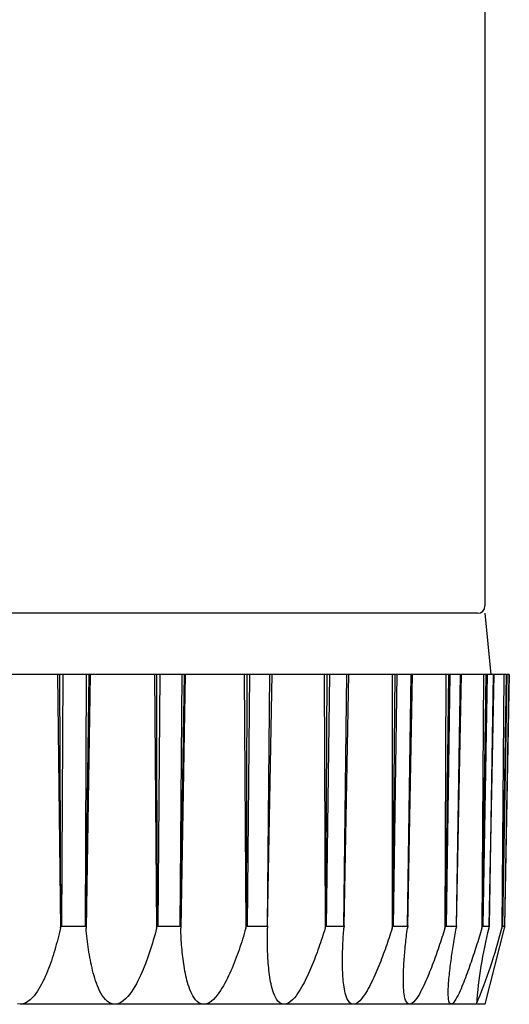
# Model space of a CAD drawing. Extents: x 0 to 15840, y 0 to 25651.
# Drawn here: x 10642 to 10662, y 16923 to 16964 of the extents above; entities that cross this region are included whole.
import ezdxf

# ---------------------------------------------------------------- set-up
doc = ezdxf.new("R2010")
doc.units = 0
doc.layers.add('YKK_13', color=4, linetype='CONTINUOUS', lineweight=30)

msp = doc.modelspace()

# ---------------------------------------------------------------- linework, layer by layer
at = {"layer": 'YKK_13'}
for p, q in [((10661, 17007.465), (10661, 16939.765)), ((10660.7, 16939.465), (10638, 16939.465)), ((10661, 16939.465), (10661.236, 16936.965)), ((10643.524, 16936.965), (10640.776, 16936.965)), ((10643.524, 16936.965), (10643.643, 16926.577)), ((10643.618, 16936.965), (10643.524, 16936.965)), ((10643.739, 16936.965), (10643.618, 16936.965)), ((10643.664, 16926.671), (10643.618, 16936.965)), ((10643.739, 16936.965), (10643.692, 16926.668)), ((10644.701, 16936.965), (10643.739, 16936.965)), ((10644.701, 16936.965), (10644.655, 16926.668)), ((10644.683, 16926.671), (10644.822, 16936.965)), ((10644.863, 16936.965), (10644.692, 16926.577)), ((10644.822, 16936.965), (10644.701, 16936.965)), ((10644.863, 16936.965), (10644.822, 16936.965)), ((10647.485, 16936.965), (10644.863, 16936.965)), ((10647.485, 16936.965), (10647.578, 16926.577)), ((10647.592, 16936.965), (10647.485, 16936.965)), ((10647.602, 16926.671), (10647.592, 16936.965)), ((10647.705, 16936.965), (10647.592, 16936.965)), ((10647.705, 16936.965), (10647.629, 16926.668)), ((10648.608, 16936.965), (10647.705, 16936.965)), ((10648.608, 16936.965), (10648.532, 16926.668)), ((10648.559, 16926.671), (10648.721, 16936.965)), ((10648.741, 16936.965), (10648.562, 16926.577)), ((10648.721, 16936.965), (10648.608, 16936.965)), ((10648.741, 16936.965), (10648.721, 16936.965)), ((10651.158, 16936.965), (10648.741, 16936.965)), ((10651.158, 16936.965), (10651.222, 16926.577)), ((10651.274, 16936.965), (10651.158, 16936.965)), ((10651.249, 16926.671), (10651.274, 16936.965)), ((10651.377, 16936.965), (10651.274, 16936.965)), ((10651.377, 16936.965), (10651.274, 16926.668)), ((10652.193, 16936.965), (10651.377, 16936.965)), ((10652.193, 16936.965), (10652.09, 16926.668)), ((10652.114, 16926.671), (10652.295, 16936.965)), ((10652.294, 16936.965), (10652.193, 16936.965)), ((10654.431, 16936.965), (10652.294, 16936.965)), ((10654.553, 16936.965), (10654.431, 16936.965)), ((10654.431, 16936.965), (10654.465, 16926.577)), ((10654.494, 16926.671), (10654.553, 16936.965)), ((10654.642, 16936.965), (10654.514, 16926.668)), ((10654.642, 16936.965), (10654.553, 16936.965)), ((10655.346, 16936.965), (10654.642, 16936.965)), ((10655.346, 16936.965), (10655.219, 16926.668)), ((10655.24, 16926.671), (10655.434, 16936.965)), ((10655.434, 16936.965), (10655.346, 16936.965)), ((10657.204, 16936.965), (10655.434, 16936.965)), ((10657.204, 16936.965), (10657.207, 16926.577)), ((10657.329, 16936.965), (10657.204, 16936.965)), ((10657.237, 16926.671), (10657.329, 16936.965)), ((10657.401, 16936.965), (10657.254, 16926.668)), ((10657.401, 16936.965), (10657.329, 16936.965)), ((10657.972, 16936.965), (10657.401, 16936.965)), ((10657.972, 16936.965), (10657.825, 16926.668)), ((10657.842, 16926.671), (10658.044, 16936.965)), ((10658.044, 16936.965), (10657.972, 16936.965)), ((10659.395, 16936.965), (10658.044, 16936.965)), ((10659.395, 16936.965), (10659.366, 16926.577)), ((10659.518, 16936.965), (10659.395, 16936.965)), ((10659.395, 16926.671), (10659.518, 16936.965)), ((10659.571, 16936.965), (10659.408, 16926.668)), ((10659.571, 16936.965), (10659.518, 16936.965)), ((10659.992, 16936.965), (10659.571, 16936.965)), ((10659.992, 16936.965), (10659.829, 16926.668)), ((10659.841, 16926.671), (10660.044, 16936.965)), ((10660.044, 16936.965), (10659.992, 16936.965)), ((10660.935, 16936.965), (10660.044, 16936.965)), ((10660.935, 16936.965), (10660.875, 16926.577)), ((10660.904, 16926.671), (10661.053, 16936.965)), ((10661.085, 16936.965), (10660.911, 16926.668)), ((10661.053, 16936.965), (10660.935, 16936.965)), ((10661.085, 16936.965), (10661.053, 16936.965)), ((10661.343, 16936.965), (10661.085, 16936.965)), ((10661.343, 16936.965), (10661.169, 16926.668)), ((10661.177, 16926.671), (10661.375, 16936.965)), ((10661.375, 16936.965), (10661.343, 16936.965)), ((10661.778, 16936.965), (10661.375, 16936.965)), ((10661.778, 16936.965), (10661.69, 16926.577)), ((10661.716, 16926.671), (10661.887, 16936.965)), ((10661.898, 16936.965), (10661.719, 16926.668)), ((10661.887, 16936.965), (10661.778, 16936.965)), ((10661.985, 16936.965), (10661.806, 16926.668)), ((10661.808, 16926.671), (10661.996, 16936.965)), ((10661.898, 16936.965), (10661.887, 16936.965)), ((10661.985, 16936.965), (10661.898, 16936.965)), ((10661.996, 16936.965), (10661.985, 16936.965)), ((10643.643, 16926.577), (10643.617, 16926.465)), ((10643.643, 16926.577), (10643.664, 16926.671)), ((10643.664, 16926.671), (10643.692, 16926.668)), ((10643.692, 16926.668), (10644.655, 16926.668)), ((10644.655, 16926.668), (10644.683, 16926.671)), ((10644.683, 16926.671), (10644.692, 16926.577)), ((10644.701, 16926.468), (10644.692, 16926.577)), ((10647.578, 16926.577), (10647.545, 16926.454)), ((10647.578, 16926.577), (10647.602, 16926.671)), ((10647.602, 16926.671), (10647.629, 16926.668)), ((10647.629, 16926.668), (10648.532, 16926.668)), ((10648.532, 16926.668), (10648.559, 16926.671)), ((10648.559, 16926.671), (10648.562, 16926.577)), ((10648.566, 16926.479), (10648.562, 16926.577)), ((10648.57, 16926.382), (10648.566, 16926.479)), ((10651.222, 16926.577), (10651.19, 16926.467)), ((10651.222, 16926.577), (10651.249, 16926.671)), ((10651.249, 16926.671), (10651.274, 16926.668)), ((10651.274, 16926.668), (10652.09, 16926.668)), ((10652.09, 16926.668), (10652.114, 16926.671)), ((10652.109, 16926.386), (10652.11, 16926.482)), ((10652.11, 16926.482), (10652.112, 16926.577)), ((10652.114, 16926.671), (10652.112, 16926.577)), ((10654.434, 16926.478), (10654.403, 16926.378)), ((10654.465, 16926.577), (10654.434, 16926.478)), ((10654.465, 16926.577), (10654.494, 16926.671)), ((10654.494, 16926.671), (10654.514, 16926.668)), ((10654.514, 16926.668), (10655.219, 16926.668)), ((10655.219, 16926.668), (10655.24, 16926.671)), ((10655.22, 16926.406), (10655.226, 16926.491)), ((10655.226, 16926.491), (10655.233, 16926.577)), ((10655.24, 16926.671), (10655.233, 16926.577)), ((10657.176, 16926.48), (10657.145, 16926.382)), ((10657.207, 16926.577), (10657.176, 16926.48)), ((10657.207, 16926.577), (10657.237, 16926.671)), ((10657.237, 16926.671), (10657.254, 16926.668)), ((10657.254, 16926.668), (10657.825, 16926.668)), ((10657.809, 16926.409), (10657.819, 16926.493)), ((10657.819, 16926.493), (10657.83, 16926.577)), ((10657.825, 16926.668), (10657.842, 16926.671)), ((10657.842, 16926.671), (10657.83, 16926.577)), ((10659.336, 16926.482), (10659.305, 16926.387)), ((10659.366, 16926.577), (10659.336, 16926.482)), ((10659.366, 16926.577), (10659.395, 16926.671)), ((10659.395, 16926.671), (10659.408, 16926.668)), ((10659.408, 16926.668), (10659.829, 16926.668)), ((10659.796, 16926.412), (10659.81, 16926.495)), ((10659.81, 16926.495), (10659.825, 16926.577)), ((10659.841, 16926.671), (10659.825, 16926.577)), ((10659.829, 16926.668), (10659.841, 16926.671)), ((10660.847, 16926.484), (10660.818, 16926.392)), ((10660.875, 16926.577), (10660.847, 16926.484)), ((10660.875, 16926.577), (10660.904, 16926.671)), ((10660.904, 16926.671), (10660.911, 16926.668)), ((10660.911, 16926.668), (10661.169, 16926.668)), ((10661.784, 16926.577), (10661, 16923.465)), ((10661.177, 16926.671), (10661.156, 16926.577)), ((10661.169, 16926.668), (10661.177, 16926.671)), ((10661.69, 16926.577), (10661.716, 16926.671)), ((10661.716, 16926.671), (10661.719, 16926.668)), ((10661.719, 16926.668), (10661.806, 16926.668)), ((10661.808, 16926.671), (10661.784, 16926.577)), ((10661.806, 16926.668), (10661.808, 16926.671)), ((10643.534, 16926.13), (10643.505, 16926.019)), ((10643.562, 16926.242), (10643.534, 16926.13)), ((10643.59, 16926.353), (10643.562, 16926.242)), ((10643.617, 16926.465), (10643.59, 16926.353)), ((10644.712, 16926.359), (10644.701, 16926.468)), ((10644.724, 16926.25), (10644.712, 16926.359)), ((10644.736, 16926.141), (10644.724, 16926.25)), ((10644.749, 16926.033), (10644.736, 16926.141)), ((10647.441, 16926.086), (10647.405, 16925.964)), ((10647.477, 16926.208), (10647.441, 16926.086)), ((10647.511, 16926.331), (10647.477, 16926.208)), ((10647.545, 16926.454), (10647.511, 16926.331)), ((10648.574, 16926.284), (10648.57, 16926.382)), ((10648.58, 16926.186), (10648.574, 16926.284)), ((10648.585, 16926.089), (10648.58, 16926.186)), ((10648.592, 16925.991), (10648.585, 16926.089)), ((10651.089, 16926.136), (10651.054, 16926.027)), ((10651.123, 16926.246), (10651.089, 16926.136)), ((10651.157, 16926.356), (10651.123, 16926.246)), ((10651.19, 16926.467), (10651.157, 16926.356)), ((10652.107, 16926.195), (10652.108, 16926.291)), ((10652.107, 16926.1), (10652.107, 16926.195)), ((10652.108, 16926.005), (10652.107, 16926.1)), ((10652.108, 16926.291), (10652.109, 16926.386)), ((10654.306, 16926.082), (10654.273, 16925.983)), ((10654.339, 16926.18), (10654.306, 16926.082)), ((10654.371, 16926.279), (10654.339, 16926.18)), ((10654.403, 16926.378), (10654.371, 16926.279)), ((10655.199, 16926.062), (10655.204, 16926.148)), ((10655.204, 16926.148), (10655.209, 16926.234)), ((10655.209, 16926.234), (10655.214, 16926.32)), ((10655.214, 16926.32), (10655.22, 16926.406)), ((10657.049, 16926.091), (10657.016, 16925.994)), ((10657.081, 16926.188), (10657.049, 16926.091)), ((10657.113, 16926.285), (10657.081, 16926.188)), ((10657.145, 16926.382), (10657.113, 16926.285)), ((10657.761, 16925.99), (10657.77, 16926.074)), ((10657.77, 16926.074), (10657.779, 16926.158)), ((10657.779, 16926.158), (10657.789, 16926.242)), ((10657.789, 16926.242), (10657.799, 16926.326)), ((10657.799, 16926.326), (10657.809, 16926.409)), ((10659.213, 16926.102), (10659.181, 16926.008)), ((10659.244, 16926.197), (10659.213, 16926.102)), ((10659.275, 16926.292), (10659.244, 16926.197)), ((10659.305, 16926.387), (10659.275, 16926.292)), ((10659.727, 16926), (10659.74, 16926.083)), ((10659.74, 16926.083), (10659.754, 16926.165)), ((10659.754, 16926.165), (10659.768, 16926.248)), ((10659.768, 16926.248), (10659.782, 16926.33)), ((10659.782, 16926.33), (10659.796, 16926.412)), ((10660.732, 16926.114), (10660.703, 16926.021)), ((10660.761, 16926.206), (10660.732, 16926.114)), ((10660.79, 16926.299), (10660.761, 16926.206)), ((10660.818, 16926.392), (10660.79, 16926.299)), ((10643.412, 16925.687), (10643.379, 16925.577)), ((10643.444, 16925.797), (10643.412, 16925.687)), ((10643.475, 16925.908), (10643.444, 16925.797)), ((10643.505, 16926.019), (10643.475, 16925.908)), ((10644.763, 16925.924), (10644.749, 16926.033)), ((10644.777, 16925.815), (10644.763, 16925.924)), ((10644.793, 16925.707), (10644.777, 16925.815)), ((10644.81, 16925.599), (10644.793, 16925.707)), ((10647.329, 16925.721), (10647.289, 16925.6)), ((10647.368, 16925.842), (10647.329, 16925.721)), ((10647.405, 16925.964), (10647.368, 16925.842)), ((10648.599, 16925.894), (10648.592, 16925.991)), ((10648.607, 16925.796), (10648.599, 16925.894)), ((10648.615, 16925.699), (10648.607, 16925.796)), ((10648.625, 16925.602), (10648.615, 16925.699)), ((10650.945, 16925.699), (10650.907, 16925.591)), ((10650.982, 16925.808), (10650.945, 16925.699)), ((10651.019, 16925.917), (10650.982, 16925.808)), ((10651.054, 16926.027), (10651.019, 16925.917)), ((10652.109, 16925.909), (10652.108, 16926.005)), ((10652.111, 16925.814), (10652.109, 16925.909)), ((10652.113, 16925.718), (10652.111, 16925.814)), ((10652.116, 16925.623), (10652.113, 16925.718)), ((10654.171, 16925.688), (10654.135, 16925.59)), ((10654.205, 16925.786), (10654.171, 16925.688)), ((10654.24, 16925.884), (10654.205, 16925.786)), ((10654.273, 16925.983), (10654.24, 16925.884)), ((10655.182, 16925.633), (10655.184, 16925.719)), ((10655.184, 16925.719), (10655.187, 16925.805)), ((10655.187, 16925.805), (10655.191, 16925.891)), ((10655.191, 16925.891), (10655.195, 16925.977)), ((10655.195, 16925.977), (10655.199, 16926.062)), ((10656.915, 16925.705), (10656.88, 16925.609)), ((10656.949, 16925.801), (10656.915, 16925.705)), ((10656.983, 16925.898), (10656.949, 16925.801)), ((10657.016, 16925.994), (10656.983, 16925.898)), ((10657.727, 16925.654), (10657.735, 16925.738)), ((10657.735, 16925.738), (10657.743, 16925.822)), ((10657.743, 16925.822), (10657.752, 16925.906)), ((10657.752, 16925.906), (10657.761, 16925.99)), ((10659.085, 16925.724), (10659.052, 16925.63)), ((10659.117, 16925.819), (10659.085, 16925.724)), ((10659.149, 16925.913), (10659.117, 16925.819)), ((10659.181, 16926.008), (10659.149, 16925.913)), ((10659.663, 16925.588), (10659.675, 16925.67)), ((10659.675, 16925.67), (10659.688, 16925.753)), ((10659.688, 16925.753), (10659.701, 16925.835)), ((10659.701, 16925.835), (10659.714, 16925.918)), ((10659.714, 16925.918), (10659.727, 16926)), ((10660.614, 16925.744), (10660.584, 16925.652)), ((10660.644, 16925.837), (10660.614, 16925.744)), ((10660.673, 16925.929), (10660.644, 16925.837)), ((10660.703, 16926.021), (10660.673, 16925.929)), ((10643.31, 16925.357), (10643.274, 16925.248)), ((10643.345, 16925.467), (10643.31, 16925.357)), ((10643.379, 16925.577), (10643.345, 16925.467)), ((10644.828, 16925.491), (10644.81, 16925.599)), ((10644.846, 16925.383), (10644.828, 16925.491)), ((10644.867, 16925.275), (10644.846, 16925.383)), ((10644.888, 16925.168), (10644.867, 16925.275)), ((10647.206, 16925.359), (10647.163, 16925.239)), ((10647.249, 16925.479), (10647.206, 16925.359)), ((10647.289, 16925.6), (10647.249, 16925.479)), ((10648.635, 16925.504), (10648.625, 16925.602)), ((10648.646, 16925.407), (10648.635, 16925.504)), ((10648.658, 16925.31), (10648.646, 16925.407)), ((10648.67, 16925.213), (10648.658, 16925.31)), ((10650.788, 16925.267), (10650.746, 16925.16)), ((10650.828, 16925.375), (10650.788, 16925.267)), ((10650.868, 16925.483), (10650.828, 16925.375)), ((10650.907, 16925.591), (10650.868, 16925.483)), ((10652.12, 16925.528), (10652.116, 16925.623)), ((10652.125, 16925.432), (10652.12, 16925.528)), ((10652.13, 16925.337), (10652.125, 16925.432)), ((10652.136, 16925.242), (10652.13, 16925.337)), ((10654.026, 16925.298), (10653.988, 16925.201)), ((10654.063, 16925.395), (10654.026, 16925.298)), ((10654.099, 16925.493), (10654.063, 16925.395)), ((10654.135, 16925.59), (10654.099, 16925.493)), ((10655.176, 16925.29), (10655.177, 16925.375)), ((10655.176, 16925.204), (10655.176, 16925.29)), ((10655.177, 16925.375), (10655.178, 16925.461)), ((10655.178, 16925.461), (10655.18, 16925.547)), ((10655.18, 16925.547), (10655.182, 16925.633)), ((10656.774, 16925.322), (10656.737, 16925.226)), ((10656.81, 16925.417), (10656.774, 16925.322)), ((10656.845, 16925.513), (10656.81, 16925.417)), ((10656.88, 16925.609), (10656.845, 16925.513)), ((10657.693, 16925.233), (10657.699, 16925.318)), ((10657.699, 16925.318), (10657.706, 16925.402)), ((10657.706, 16925.402), (10657.712, 16925.486)), ((10657.712, 16925.486), (10657.72, 16925.57)), ((10657.72, 16925.57), (10657.727, 16925.654)), ((10658.952, 16925.348), (10658.918, 16925.255)), ((10658.986, 16925.442), (10658.952, 16925.348)), ((10659.019, 16925.536), (10658.986, 16925.442)), ((10659.052, 16925.63), (10659.019, 16925.536)), ((10659.616, 16925.257), (10659.627, 16925.34)), ((10659.627, 16925.34), (10659.639, 16925.422)), ((10659.639, 16925.422), (10659.651, 16925.505)), ((10659.651, 16925.505), (10659.663, 16925.588)), ((10660.462, 16925.284), (10660.431, 16925.192)), ((10660.493, 16925.376), (10660.462, 16925.284)), ((10660.524, 16925.468), (10660.493, 16925.376)), ((10660.554, 16925.56), (10660.524, 16925.468)), ((10660.584, 16925.652), (10660.554, 16925.56)), ((10643.157, 16924.924), (10643.115, 16924.817)), ((10643.197, 16925.031), (10643.157, 16924.924)), ((10643.236, 16925.14), (10643.197, 16925.031)), ((10643.274, 16925.248), (10643.236, 16925.14)), ((10644.911, 16925.061), (10644.888, 16925.168)), ((10644.935, 16924.954), (10644.911, 16925.061)), ((10644.96, 16924.848), (10644.935, 16924.954)), ((10647.024, 16924.884), (10646.974, 16924.766)), ((10647.072, 16925.002), (10647.024, 16924.884)), ((10647.118, 16925.12), (10647.072, 16925.002)), ((10647.163, 16925.239), (10647.118, 16925.12)), ((10648.684, 16925.117), (10648.67, 16925.213)), ((10648.699, 16925.02), (10648.684, 16925.117)), ((10648.715, 16924.924), (10648.699, 16925.02)), ((10648.733, 16924.827), (10648.715, 16924.924)), ((10650.659, 16924.947), (10650.614, 16924.841)), ((10650.703, 16925.053), (10650.659, 16924.947)), ((10650.746, 16925.16), (10650.703, 16925.053)), ((10652.143, 16925.147), (10652.136, 16925.242)), ((10652.151, 16925.052), (10652.143, 16925.147)), ((10652.16, 16924.957), (10652.151, 16925.052)), ((10652.17, 16924.862), (10652.16, 16924.957)), ((10652.181, 16924.767), (10652.17, 16924.862)), ((10653.869, 16924.913), (10653.827, 16924.817)), ((10653.909, 16925.008), (10653.869, 16924.913)), ((10653.949, 16925.105), (10653.909, 16925.008)), ((10653.988, 16925.201), (10653.949, 16925.105)), ((10655.177, 16925.118), (10655.176, 16925.204)), ((10655.178, 16925.032), (10655.177, 16925.118)), ((10655.18, 16924.946), (10655.178, 16925.032)), ((10655.182, 16924.86), (10655.18, 16924.946)), ((10655.186, 16924.774), (10655.182, 16924.86)), ((10656.623, 16924.942), (10656.584, 16924.847)), ((10656.662, 16925.036), (10656.623, 16924.942)), ((10656.7, 16925.131), (10656.662, 16925.036)), ((10656.737, 16925.226), (10656.7, 16925.131)), ((10657.671, 16924.812), (10657.675, 16924.896)), ((10657.675, 16924.896), (10657.678, 16924.98)), ((10657.678, 16924.98), (10657.683, 16925.065)), ((10657.683, 16925.065), (10657.688, 16925.149)), ((10657.688, 16925.149), (10657.693, 16925.233)), ((10658.776, 16924.882), (10658.739, 16924.789)), ((10658.812, 16924.975), (10658.776, 16924.882)), ((10658.848, 16925.068), (10658.812, 16924.975)), ((10658.883, 16925.161), (10658.848, 16925.068)), ((10658.918, 16925.255), (10658.883, 16925.161)), ((10659.564, 16924.842), (10659.574, 16924.925)), ((10659.574, 16924.925), (10659.584, 16925.008)), ((10659.584, 16925.008), (10659.594, 16925.091)), ((10659.594, 16925.091), (10659.605, 16925.174)), ((10659.605, 16925.174), (10659.616, 16925.257)), ((10660.335, 16924.918), (10660.302, 16924.827)), ((10660.367, 16925.009), (10660.335, 16924.918)), ((10660.399, 16925.101), (10660.367, 16925.009)), ((10660.431, 16925.192), (10660.399, 16925.101)), ((10642.978, 16924.5), (10642.928, 16924.397)), ((10643.025, 16924.605), (10642.978, 16924.5)), ((10643.071, 16924.711), (10643.025, 16924.605)), ((10643.115, 16924.817), (10643.071, 16924.711)), ((10644.988, 16924.742), (10644.96, 16924.848)), ((10645.017, 16924.636), (10644.988, 16924.742)), ((10645.049, 16924.531), (10645.017, 16924.636)), ((10645.082, 16924.427), (10645.049, 16924.531)), ((10646.868, 16924.535), (10646.811, 16924.421)), ((10646.922, 16924.65), (10646.868, 16924.535)), ((10646.974, 16924.766), (10646.922, 16924.65)), ((10648.751, 16924.731), (10648.733, 16924.827)), ((10648.771, 16924.636), (10648.751, 16924.731)), ((10648.793, 16924.54), (10648.771, 16924.636)), ((10648.817, 16924.446), (10648.793, 16924.54)), ((10650.469, 16924.528), (10650.417, 16924.425)), ((10650.519, 16924.632), (10650.469, 16924.528)), ((10650.567, 16924.736), (10650.519, 16924.632)), ((10650.614, 16924.841), (10650.567, 16924.736)), ((10652.193, 16924.673), (10652.181, 16924.767)), ((10652.207, 16924.578), (10652.193, 16924.673)), ((10652.222, 16924.484), (10652.207, 16924.578)), ((10652.239, 16924.39), (10652.222, 16924.484)), ((10653.697, 16924.534), (10653.651, 16924.44)), ((10653.741, 16924.628), (10653.697, 16924.534)), ((10653.785, 16924.722), (10653.741, 16924.628)), ((10653.827, 16924.817), (10653.785, 16924.722)), ((10655.19, 16924.688), (10655.186, 16924.774)), ((10655.196, 16924.602), (10655.19, 16924.688)), ((10655.202, 16924.517), (10655.196, 16924.602)), ((10655.21, 16924.431), (10655.202, 16924.517)), ((10656.417, 16924.474), (10656.373, 16924.382)), ((10656.46, 16924.567), (10656.417, 16924.474)), ((10656.502, 16924.66), (10656.46, 16924.567)), ((10656.543, 16924.753), (10656.502, 16924.66)), ((10656.584, 16924.847), (10656.543, 16924.753)), ((10657.665, 16924.559), (10657.667, 16924.643)), ((10657.665, 16924.474), (10657.665, 16924.559)), ((10657.666, 16924.39), (10657.665, 16924.474)), ((10657.667, 16924.643), (10657.669, 16924.727)), ((10657.669, 16924.727), (10657.671, 16924.812)), ((10658.624, 16924.513), (10658.584, 16924.421)), ((10658.663, 16924.604), (10658.624, 16924.513)), ((10658.701, 16924.697), (10658.663, 16924.604)), ((10658.739, 16924.789), (10658.701, 16924.697)), ((10659.523, 16924.427), (10659.53, 16924.51)), ((10659.53, 16924.51), (10659.538, 16924.593)), ((10659.538, 16924.593), (10659.546, 16924.676)), ((10659.546, 16924.676), (10659.555, 16924.759)), ((10659.555, 16924.759), (10659.564, 16924.842)), ((10660.167, 16924.463), (10660.132, 16924.373)), ((10660.202, 16924.554), (10660.167, 16924.463)), ((10660.236, 16924.644), (10660.202, 16924.554)), ((10660.269, 16924.735), (10660.236, 16924.644)), ((10660.302, 16924.827), (10660.269, 16924.735)), ((10642.763, 16924.094), (10642.701, 16923.997)), ((10642.821, 16924.193), (10642.763, 16924.094)), ((10642.876, 16924.294), (10642.821, 16924.193)), ((10642.928, 16924.397), (10642.876, 16924.294)), ((10645.119, 16924.324), (10645.082, 16924.427)), ((10645.158, 16924.222), (10645.119, 16924.324)), ((10645.2, 16924.121), (10645.158, 16924.222)), ((10645.247, 16924.021), (10645.2, 16924.121)), ((10646.624, 16924.088), (10646.554, 16923.982)), ((10646.69, 16924.197), (10646.624, 16924.088)), ((10646.752, 16924.308), (10646.69, 16924.197)), ((10646.811, 16924.421), (10646.752, 16924.308)), ((10648.842, 16924.351), (10648.817, 16924.446)), ((10648.87, 16924.258), (10648.842, 16924.351)), ((10648.901, 16924.165), (10648.87, 16924.258)), ((10648.934, 16924.073), (10648.901, 16924.165)), ((10648.971, 16923.982), (10648.934, 16924.073)), ((10650.249, 16924.124), (10650.187, 16924.027)), ((10650.307, 16924.223), (10650.249, 16924.124)), ((10650.363, 16924.324), (10650.307, 16924.223)), ((10650.417, 16924.425), (10650.363, 16924.324)), ((10652.258, 16924.297), (10652.239, 16924.39)), ((10652.279, 16924.204), (10652.258, 16924.297)), ((10652.303, 16924.111), (10652.279, 16924.204)), ((10652.33, 16924.02), (10652.303, 16924.111)), ((10653.45, 16924.076), (10653.395, 16923.988)), ((10653.503, 16924.165), (10653.45, 16924.076)), ((10653.554, 16924.256), (10653.503, 16924.165)), ((10653.603, 16924.348), (10653.554, 16924.256)), ((10653.651, 16924.44), (10653.603, 16924.348)), ((10655.219, 16924.346), (10655.21, 16924.431)), ((10655.229, 16924.26), (10655.219, 16924.346)), ((10655.241, 16924.175), (10655.229, 16924.26)), ((10655.255, 16924.091), (10655.241, 16924.175)), ((10655.272, 16924.006), (10655.255, 16924.091)), ((10656.232, 16924.11), (10656.181, 16924.021)), ((10656.28, 16924.2), (10656.232, 16924.11)), ((10656.327, 16924.29), (10656.28, 16924.2)), ((10656.373, 16924.382), (10656.327, 16924.29)), ((10657.667, 16924.305), (10657.666, 16924.39)), ((10657.67, 16924.221), (10657.667, 16924.305)), ((10657.675, 16924.137), (10657.67, 16924.221)), ((10657.681, 16924.052), (10657.675, 16924.137)), ((10657.689, 16923.968), (10657.681, 16924.052)), ((10658.413, 16924.061), (10658.367, 16923.972)), ((10658.458, 16924.15), (10658.413, 16924.061)), ((10658.501, 16924.24), (10658.458, 16924.15)), ((10658.543, 16924.33), (10658.501, 16924.24)), ((10658.584, 16924.421), (10658.543, 16924.33)), ((10659.5, 16924.01), (10659.502, 16924.093)), ((10659.502, 16924.093), (10659.506, 16924.177)), ((10659.506, 16924.177), (10659.511, 16924.26)), ((10659.511, 16924.26), (10659.516, 16924.343)), ((10659.516, 16924.343), (10659.523, 16924.427)), ((10660.022, 16924.104), (10659.983, 16924.015)), ((10660.059, 16924.193), (10660.022, 16924.104)), ((10660.096, 16924.283), (10660.059, 16924.193)), ((10660.132, 16924.373), (10660.096, 16924.283)), ((10642.488, 16923.726), (10642.406, 16923.647)), ((10642.565, 16923.812), (10642.488, 16923.726)), ((10642.635, 16923.903), (10642.565, 16923.812)), ((10642.701, 16923.997), (10642.635, 16923.903)), ((10645.298, 16923.924), (10645.247, 16924.021)), ((10645.354, 16923.83), (10645.298, 16923.924)), ((10645.416, 16923.741), (10645.354, 16923.83)), ((10645.487, 16923.657), (10645.416, 16923.741)), ((10645.567, 16923.582), (10645.487, 16923.657)), ((10646.311, 16923.687), (10646.215, 16923.603)), ((10646.399, 16923.78), (10646.311, 16923.687)), ((10646.479, 16923.878), (10646.399, 16923.78)), ((10646.554, 16923.982), (10646.479, 16923.878)), ((10649.012, 16923.893), (10648.971, 16923.982)), ((10649.057, 16923.807), (10649.012, 16923.893)), ((10649.109, 16923.724), (10649.057, 16923.807)), ((10649.168, 16923.646), (10649.109, 16923.724)), ((10649.901, 16923.668), (10649.814, 16923.592)), ((10649.98, 16923.751), (10649.901, 16923.668)), ((10650.054, 16923.84), (10649.98, 16923.751)), ((10650.122, 16923.932), (10650.054, 16923.84)), ((10650.187, 16924.027), (10650.122, 16923.932)), ((10652.36, 16923.929), (10652.33, 16924.02)), ((10652.395, 16923.84), (10652.36, 16923.929)), ((10652.435, 16923.754), (10652.395, 16923.84)), ((10652.483, 16923.671), (10652.435, 16923.754)), ((10652.539, 16923.594), (10652.483, 16923.671)), ((10653.14, 16923.66), (10653.064, 16923.589)), ((10653.21, 16923.736), (10653.14, 16923.66)), ((10653.276, 16923.817), (10653.21, 16923.736)), ((10653.337, 16923.901), (10653.276, 16923.817)), ((10653.395, 16923.988), (10653.337, 16923.901)), ((10655.291, 16923.923), (10655.272, 16924.006)), ((10655.314, 16923.84), (10655.291, 16923.923)), ((10655.341, 16923.758), (10655.314, 16923.84)), ((10655.374, 16923.679), (10655.341, 16923.758)), ((10655.415, 16923.603), (10655.374, 16923.679)), ((10655.95, 16923.685), (10655.881, 16923.609)), ((10656.013, 16923.765), (10655.95, 16923.685)), ((10656.072, 16923.848), (10656.013, 16923.765)), ((10656.128, 16923.934), (10656.072, 16923.848)), ((10656.181, 16924.021), (10656.128, 16923.934)), ((10657.699, 16923.885), (10657.689, 16923.968)), ((10657.713, 16923.801), (10657.699, 16923.885)), ((10657.731, 16923.719), (10657.713, 16923.801)), ((10657.756, 16923.638), (10657.731, 16923.719)), ((10658.213, 16923.716), (10658.154, 16923.636)), ((10658.268, 16923.799), (10658.213, 16923.716)), ((10658.319, 16923.885), (10658.268, 16923.799)), ((10658.367, 16923.972), (10658.319, 16923.885)), ((10659.499, 16923.926), (10659.5, 16924.01)), ((10659.5, 16923.843), (10659.499, 16923.926)), ((10659.504, 16923.759), (10659.5, 16923.843)), ((10659.511, 16923.676), (10659.504, 16923.759)), ((10659.525, 16923.593), (10659.511, 16923.676)), ((10659.809, 16923.669), (10659.756, 16923.587)), ((10659.856, 16923.753), (10659.809, 16923.669)), ((10659.9, 16923.839), (10659.856, 16923.753)), ((10659.942, 16923.927), (10659.9, 16923.839)), ((10659.983, 16924.015), (10659.942, 16923.927)), ((10641.994, 16923.465), (10641.883, 16923.479)), ((10642.108, 16923.479), (10641.994, 16923.465)), ((10645.838, 16923.465), (10641.994, 16923.465)), ((10642.216, 16923.518), (10642.108, 16923.479)), ((10642.315, 16923.576), (10642.216, 16923.518)), ((10642.406, 16923.647), (10642.315, 16923.576)), ((10645.657, 16923.521), (10645.567, 16923.582)), ((10645.758, 16923.48), (10645.657, 16923.521)), ((10645.866, 16923.465), (10645.758, 16923.48)), ((10645.992, 16923.484), (10645.866, 16923.465)), ((10649.474, 16923.465), (10645.866, 16923.465)), ((10646.109, 16923.533), (10645.992, 16923.484)), ((10646.215, 16923.603), (10646.109, 16923.533)), ((10649.236, 16923.576), (10649.168, 16923.646)), ((10649.314, 16923.518), (10649.236, 16923.576)), ((10649.404, 16923.479), (10649.314, 16923.518)), ((10649.5, 16923.465), (10649.404, 16923.479)), ((10649.613, 16923.483), (10649.5, 16923.465)), ((10652.761, 16923.465), (10649.5, 16923.465)), ((10649.719, 16923.529), (10649.613, 16923.483)), ((10649.814, 16923.592), (10649.719, 16923.529)), ((10652.608, 16923.529), (10652.539, 16923.594)), ((10652.691, 16923.482), (10652.608, 16923.529)), ((10652.784, 16923.465), (10652.691, 16923.482)), ((10652.886, 16923.483), (10652.784, 16923.465)), ((10655.619, 16923.465), (10652.784, 16923.465)), ((10652.98, 16923.528), (10652.886, 16923.483)), ((10653.064, 16923.589), (10652.98, 16923.528)), ((10655.468, 16923.536), (10655.415, 16923.603)), ((10655.536, 16923.484), (10655.468, 16923.536)), ((10655.619, 16923.465), (10655.536, 16923.484)), ((10655.718, 16923.488), (10655.619, 16923.465)), ((10657.919, 16923.465), (10655.638, 16923.465)), ((10655.805, 16923.541), (10655.718, 16923.488)), ((10655.881, 16923.609), (10655.805, 16923.541)), ((10657.79, 16923.561), (10657.756, 16923.638)), ((10657.842, 16923.495), (10657.79, 16923.561)), ((10657.919, 16923.465), (10657.842, 16923.495)), ((10658.012, 16923.497), (10657.919, 16923.465)), ((10659.613, 16923.465), (10657.934, 16923.465)), ((10658.088, 16923.561), (10658.012, 16923.497)), ((10658.154, 16923.636), (10658.088, 16923.561)), ((10659.551, 16923.514), (10659.525, 16923.593)), ((10659.613, 16923.465), (10659.551, 16923.514)), ((10659.695, 16923.512), (10659.613, 16923.465)), ((10660.651, 16923.465), (10659.623, 16923.465)), ((10659.756, 16923.587), (10659.695, 16923.512)), ((10661, 16923.465), (10660.656, 16923.465))]:
    msp.add_line(p, q, dxfattribs=at)
for centre, radius, start, end in [((10660.7, 16939.765), 0.3, 270, 0), ((10678.725, 16922.125), 18.124, 165.7799, 175.7595), ((10640.035, 16932.078), 22.342, 337.3254, 345.7464)]:
    msp.add_arc(centre, radius, start, end, dxfattribs=at)

doc.saveas('drawing.dxf')
